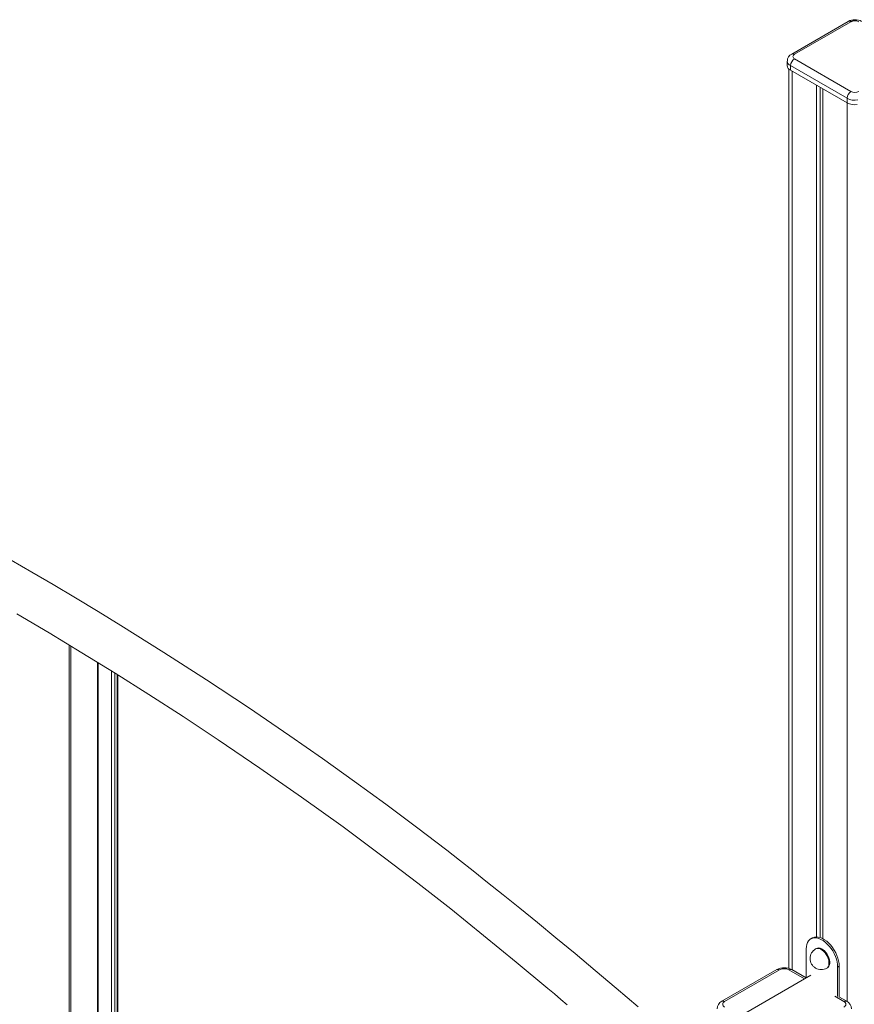
# Model space of a CAD drawing. Units: millimetres. Extents: x -19056 to 39949, y -14134 to 6202.
# Drawn here: x 16028 to 16780, y -8515 to -7628 of the extents above; entities that cross this region are included whole.
import ezdxf

# ---------------------------------------------------------------- set-up
doc = ezdxf.new("R2010")
doc.units = ezdxf.units.MM

msp = doc.modelspace()

# ---------------------------------------------------------------- linework, layer by layer
at = {"color": 7, "linetype": 'Continuous', "lineweight": 15}
for p, q in [((16774.56, -7630.01), (16723.65, -7659.4)), ((16777.06, -7630.26), (16726.15, -7659.65)), ((16719.69, -7665.77), (16719.69, -7669.85)), ((16726.15, -7663.73), (16777.06, -7693.12)), ((16721.1, -7672.81), (16721.1, -8482.6)), ((16773.53, -7699.24), (16722.62, -7669.85)), ((16722.62, -7669.85), (16722.62, -7673.94)), ((16722.62, -7673.94), (16773.53, -7703.33)), ((16745.95, -7687.41), (16745.95, -8454.25)), ((16749.22, -7689.3), (16749.22, -8454.79)), ((16751.61, -7690.67), (16751.61, -8455.79)), ((16773.53, -7699.24), (16773.53, -7703.33)), ((16072.98, -8191.58), (16072.98, -8589.05)), ((16098.47, -8207.15), (16098.47, -8619.42)), ((16116.61, -8625.77), (16116.61, -8218.37)), ((16742.32, -8455.19), (16740.9, -8456.01)), ((16736.76, -8491.06), (16736.76, -8465.16)), ((16745.9, -8464.67), (16745.19, -8465.07)), ((16710.22, -8483.7), (16660.72, -8512.27)), ((16736.61, -8491.15), (16723.7, -8483.7)), ((16755.19, -8482.4), (16755.9, -8481.99)), ((16766.46, -8480.67), (16765.04, -8481.49)), ((16765.04, -8481.49), (16765.04, -8507.96)), ((16766.46, -8480.67), (16766.46, -8508.38)), ((16740.9, -8488.67), (15987.08, -8923.84)), ((16712.72, -8483.94), (16663.22, -8512.52)), ((16773.2, -8512.27), (16766.13, -8508.19))]:
    msp.add_line(p, q, dxfattribs=at)
at = {"color": 8, "linetype": 'Continuous', "lineweight": 15}
for p, q in [((16724.03, -7674.75), (16724.03, -8483.89)), ((16773.53, -7703.33), (16773.53, -8512.48)), ((16074.44, -8588.28), (16074.44, -8192.46)), ((16099.06, -8620.52), (16099.06, -8207.51)), ((16111.07, -8214.92), (16111.07, -8627.94)), ((16113.9, -8627.55), (16113.9, -8216.67)), ((16116.02, -8218), (16116.02, -8626.33)), ((16735.14, -8491.99), (16721.2, -8483.94)), ((16770.7, -8512.52), (16762.45, -8507.75))]:
    msp.add_line(p, q, dxfattribs=at)
at = {"color": 7, "linetype": 'Continuous', "lineweight": 15, "flags": 128}
for points in [[(16585.27, -8517.14), (16565.53, -8500.37), (16546.63, -8484.43), (16528.57, -8469.32), (16511.34, -8455.04), (16494.63, -8441.31), (16478.81, -8428.43), (16463.86, -8416.38), (16449.79, -8405.16), (16436.62, -8394.76), (16424.33, -8385.15), (16412.94, -8376.32), (16385.72, -8355.56), (16357.97, -8334.87), (16329.7, -8314.25), (16300.9, -8293.71), (16271.59, -8273.26), (16234.26, -8247.87), (16196.42, -8222.83), (16158.15, -8198.19), (16119.48, -8173.97), (16099.07, -8161.45), (16078.57, -8149.06), (16058.51, -8137.11), (16039.19, -8125.79), (16020.6, -8115.06)], [(16025.57, -8163.34), (16054.85, -8180.64), (16084.37, -8198.46), (16114.21, -8216.86), (16144.5, -8235.93), (16175.48, -8255.89), (16207.16, -8276.77), (16244.72, -8302.21), (16282.22, -8328.39), (16319.66, -8355.32), (16357, -8383.06), (16386.8, -8405.84), (16416.53, -8429.15), (16446.19, -8452.95), (16475.48, -8476.94), (16504.09, -8500.77), (16509.88, -8505.64), (16515.64, -8510.49), (16521.37, -8515.33)], [(16736.76, -8465.16), (16736.89, -8463.01), (16737.28, -8461.06), (16737.93, -8459.33), (16738.82, -8457.87), (16739.93, -8456.69), (16741.25, -8455.82), (16742.74, -8455.28), (16744.39, -8455.07), (16746.16, -8455.2), (16748.02, -8455.68), (16749.93, -8456.48), (16751.87, -8457.59), (16753.78, -8459), (16755.64, -8460.67), (16757.41, -8462.58), (16759.06, -8464.69), (16760.55, -8466.96), (16761.87, -8469.35), (16762.98, -8471.82), (16763.87, -8474.31), (16764.52, -8476.78), (16764.91, -8479.19), (16765.04, -8481.49)], [(16742.32, -8455.19), (16742.66, -8455), (16744.16, -8454.46), (16745.81, -8454.25), (16747.58, -8454.39), (16749.44, -8454.86), (16751.35, -8455.66), (16753.28, -8456.77), (16755.19, -8458.18), (16757.05, -8459.86), (16758.82, -8461.77), (16760.47, -8463.88), (16761.97, -8466.15), (16763.28, -8468.54), (16764.4, -8471), (16765.29, -8473.49), (16765.93, -8475.97), (16766.32, -8478.37), (16766.46, -8480.67)], [(16745.9, -8464.67), (16746.8, -8464.31), (16747.96, -8464.2), (16749.23, -8464.43), (16750.56, -8464.98), (16751.91, -8465.83), (16753.21, -8466.95), (16754.44, -8468.3), (16755.53, -8469.83), (16756.46, -8471.49), (16757.19, -8473.21), (16757.68, -8474.94), (16757.94, -8476.61), (16757.94, -8478.17), (16757.68, -8479.54), (16757.19, -8480.7), (16756.46, -8481.58), (16755.9, -8481.99)]]:
    msp.add_lwpolyline(points, dxfattribs=at)
at = {"color": 8, "linetype": 'Continuous', "lineweight": 15, "flags": 128}
msp.add_lwpolyline([(16745.19, -8465.07), (16746.09, -8464.72), (16747.26, -8464.61), (16748.53, -8464.84), (16749.86, -8465.38), (16751.2, -8466.23), (16752.51, -8467.35), (16753.73, -8468.7), (16754.82, -8470.24), (16755.75, -8471.9), (16756.48, -8473.62), (16756.98, -8475.35), (16757.23, -8477.02), (16757.23, -8478.57), (16756.98, -8479.95), (16756.48, -8481.1), (16755.75, -8481.99), (16755.19, -8482.4)], dxfattribs=at)
at = {"color": 7, "linetype": 'Continuous', "lineweight": 15}
for centre, radius, start, end in [((16780.6, -7641.09), 12.62, 61.43203, 118.56797), ((16780.6, -7637.08), 7.69, 62.60967, 117.39033), ((16726.96, -7665.84), 7.24, 117.20138, 179.52653), ((16730.29, -7670.2), 7.68, 122.60548, 177.39452), ((16726.93, -7661.69), 2.18, 110.78342, 249.21658), ((16724.69, -7669.35), 5.03, 185.6948, 245.62534), ((16781.2, -7699.59), 7.68, 122.60548, 177.39452), ((16780.6, -7686.3), 7.69, 242.60967, 297.39033), ((16780.56, -7689.73), 15.31, 242.64903, 277.91472), ((16750.19, -8473.73), 10, 119.99731, 299.99731), ((16716.96, -8496.16), 14.17, 61.58672, 118.41328), ((16716.96, -8492.13), 9.22, 62.60967, 117.39033), ((16664.34, -8519.25), 7.86, 117.42492, 178.57563), ((16664.15, -8514.97), 2.62, 110.78342, 249.21658), ((16769.77, -8514.97), 2.62, 290.78342, 69.21658), ((16769.53, -8519.28), 7.91, 1.69726, 62.36056)]:
    msp.add_arc(centre, radius, start, end, dxfattribs=at)
at = {"color": 8, "linetype": 'Continuous', "lineweight": 15}
for centre, radius, start, end in [((16775.6, -7632.3), 2.51, 54.38242, 114.30712), ((16724.7, -7661.56), 2.4, 52.74574, 115.96506), ((16724.69, -7665.27), 5.03, 185.70939, 245.62407), ((16780.59, -7685.58), 15.38, 242.67827, 279.89695), ((16711.25, -8485.99), 2.51, 54.38242, 114.30712), ((16722.67, -8485.99), 2.51, 65.69288, 125.61758), ((16661.77, -8514.43), 2.4, 52.7459, 115.96349), ((16772.15, -8514.43), 2.4, 64.03704, 127.25405)]:
    msp.add_arc(centre, radius, start, end, dxfattribs=at)

doc.saveas('drawing.dxf')
